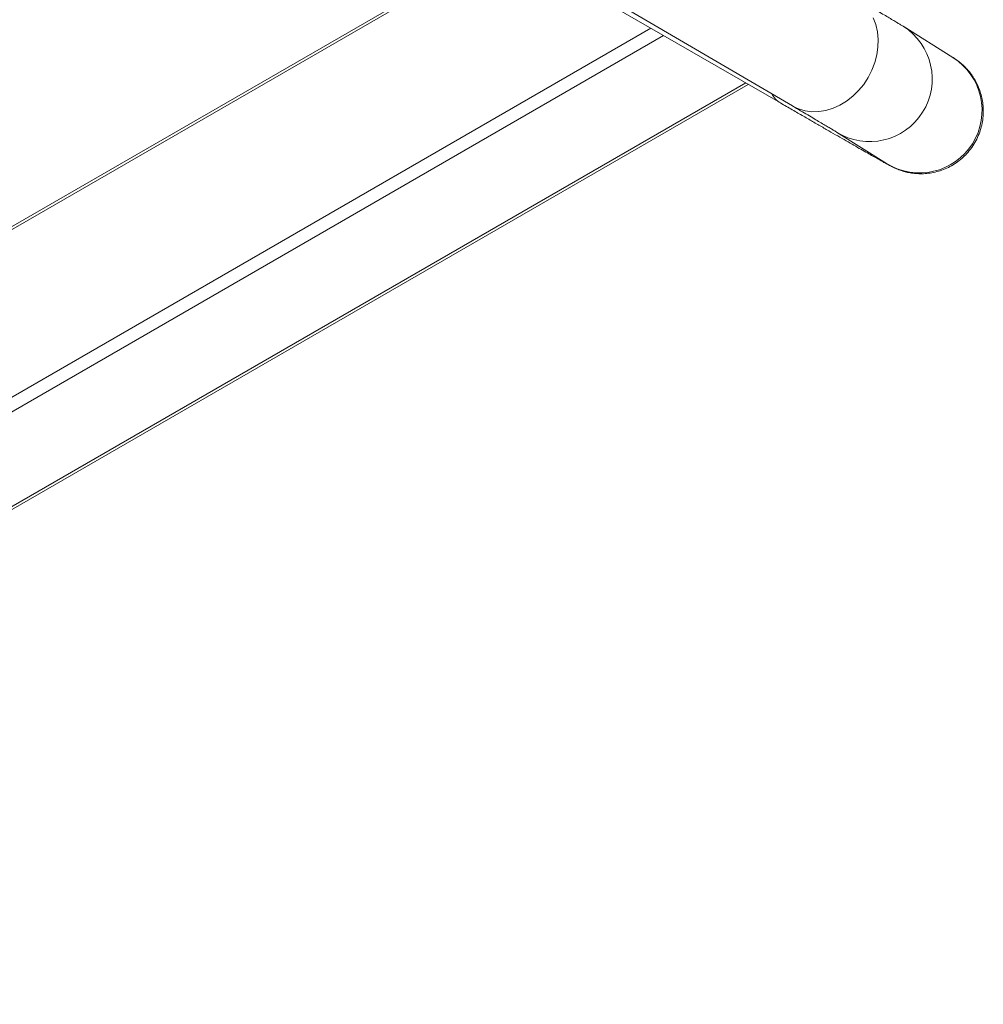
# Model space of a CAD drawing. Units: inches. Extents: x 6627 to 19177, y 3687 to 9832.
# Drawn here: x 11360 to 11684, y 5203 to 5534 of the extents above; entities that cross this region are included whole.
import ezdxf

# ---------------------------------------------------------------- set-up
doc = ezdxf.new("R2010")
doc.units = ezdxf.units.IN
doc.header["$MEASUREMENT"] = 0

# ---------------------------------------------------------------- blocks, each defined once
blk = doc.blocks.new('24')
at = {"color": 7, "linetype": 'Continuous', "lineweight": 15}
for p, q in [((101788.99, -14414.3), (102094.5, -14593.48)), ((101997.33, -14538.7), (101779.32, -14664.55)), ((102022.61, -14553.3), (102090.47, -14592.47)), ((102148.48, -14577.25), (102131.72, -14566.72)), ((101544.26, -14895.36), (102079.7, -14586.25)), ((102109.37, -14602.28), (102126.13, -14612.81)), ((102126.13, -14612.81), (102126.12, -14612.8))]:
    blk.add_line(p, q, dxfattribs=at)
at = {"color": 8, "linetype": 'Continuous', "lineweight": 15}
for p, q in [((101998.21, -14539.21), (101779.48, -14665.48)), ((101577.57, -14838.37), (102047, -14567.37)), ((102051.24, -14569.82), (101544.88, -14862.14)), ((101544.88, -14893.99), (102078.82, -14585.75))]:
    blk.add_line(p, q, dxfattribs=at)
at = {"color": 8, "linetype": 'Continuous', "lineweight": 15, "flags": 128}
blk.add_lwpolyline([(102121.67, -14563.92), (102122.52, -14566.17), (102123.07, -14568.58), (102123.32, -14571.11), (102123.25, -14573.71), (102122.87, -14576.33), (102122.19, -14578.94), (102121.22, -14581.49), (102119.97, -14583.94), (102118.47, -14586.23), (102116.73, -14588.34), (102114.8, -14590.23), (102112.71, -14591.87), (102110.48, -14593.22), (102108.17, -14594.27), (102105.8, -14594.99), (102103.42, -14595.38), (102101.06, -14595.42), (102098.78, -14595.13), (102096.61, -14594.49), (102094.58, -14593.53), (102094.5, -14593.48)], dxfattribs=at)
at = {"color": 8, "linetype": 'Continuous', "lineweight": 15}
for centre, radius, start, end in [((102120.49, -14584.46), 21, 238.0471, 57.676), ((102137.25, -14594.99), 21, 238.0422, 57.668), ((102094.37, -14585.88), 7.66, 207.5578, 239.4339)]:
    blk.add_arc(centre, radius, start, end, dxfattribs=at)
at = {"color": 7, "linetype": 'Continuous', "lineweight": 15}
for points, knots in [([(102131.72, -14566.72), (102131.58, -14566.63), (102131.16, -14566.37), (102130.42, -14565.92), (102129.29, -14565.24), (102127.91, -14564.42), (102126.26, -14563.44), (102124.38, -14562.33), (102122.27, -14561.08), (102119.92, -14559.7), (102117.72, -14558.41), (102116.27, -14557.56), (102115.74, -14557.25)], [0, 0, 0, 0, 0.056792, 0.1724, 0.280622, 0.395563, 0.506299, 0.615406, 0.723752, 0.831685, 0.93937, 1, 1, 1, 1]), ([(102090.47, -14592.47), (102091.16, -14592.87), (102093.18, -14594.03), (102096.38, -14595.88), (102100.03, -14597.98), (102103.48, -14599.97), (102106.74, -14601.84), (102109.78, -14603.6), (102112.62, -14605.23), (102115.23, -14606.72), (102117.6, -14608.08), (102119.74, -14609.3), (102121.64, -14610.38), (102123.29, -14611.32), (102124.7, -14612.12), (102125.87, -14612.78), (102126.75, -14613.26), (102127.34, -14613.58), (102127.81, -14613.83), (102128.2, -14614.03), (102128.65, -14614.25), (102129.18, -14614.49), (102129.89, -14614.79), (102130.83, -14615.14), (102132.09, -14615.54), (102133.69, -14615.92), (102135.54, -14616.19), (102137.57, -14616.3), (102139.72, -14616.2), (102141.95, -14615.87), (102144.2, -14615.27), (102146.4, -14614.41), (102148.53, -14613.29), (102150.52, -14611.92), (102152.35, -14610.33), (102154.05, -14608.47), (102155.54, -14606.38), (102156.77, -14604.08), (102157.69, -14601.73), (102158.3, -14599.35), (102158.63, -14596.99), (102158.69, -14594.67), (102158.5, -14592.43), (102158.09, -14590.28), (102157.49, -14588.25), (102156.71, -14586.37), (102155.81, -14584.65), (102154.8, -14583.1), (102153.75, -14581.75), (102152.73, -14580.62), (102151.8, -14579.73), (102151.03, -14579.06), (102150.41, -14578.58), (102149.92, -14578.21), (102149.52, -14577.93), (102149.17, -14577.7), (102148.81, -14577.46), (102148.61, -14577.33), (102148.48, -14577.25)], [0, 0, 0, 0, 0.018242, 0.052931, 0.087627, 0.122332, 0.157046, 0.191773, 0.226517, 0.261286, 0.296089, 0.330943, 0.365876, 0.400942, 0.436242, 0.472019, 0.508962, 0.536686, 0.551033, 0.561761, 0.568585, 0.574802, 0.580839, 0.587413, 0.595714, 0.606273, 0.618038, 0.630564, 0.643915, 0.657866, 0.672214, 0.686816, 0.701584, 0.716464, 0.731417, 0.746419, 0.762903, 0.778903, 0.794422, 0.809504, 0.824175, 0.838446, 0.852318, 0.86578, 0.87881, 0.891373, 0.903415, 0.914854, 0.925542, 0.935199, 0.943387, 0.95, 0.955628, 0.961076, 0.967047, 0.974241, 0.983786, 1, 1, 1, 1]), ([(102094.5, -14593.48), (102094.98, -14593.76), (102096.38, -14594.58), (102098.51, -14595.84), (102100.83, -14597.2), (102102.89, -14598.41), (102104.69, -14599.48), (102106.23, -14600.39), (102107.49, -14601.14), (102108.42, -14601.7), (102109.01, -14602.06), (102109.31, -14602.24), (102109.36, -14602.27), (102109.37, -14602.28)], [0, 0, 0, 0, 0.056538, 0.16371, 0.270784, 0.377679, 0.484295, 0.590455, 0.695808, 0.799616, 0.887726, 0.958401, 1, 1, 1, 1])]:
    blk.add_open_spline(points, degree=3, knots=knots, dxfattribs=at)

msp = doc.modelspace()

# ---------------------------------------------------------------- block references
at = {"xscale": 1.0005442376167, "yscale": 1.0005442376167, "zscale": 1.0005442376167}
msp.add_blockref('24', (-90530.22, 20106.89), dxfattribs=at)

doc.saveas('drawing.dxf')
